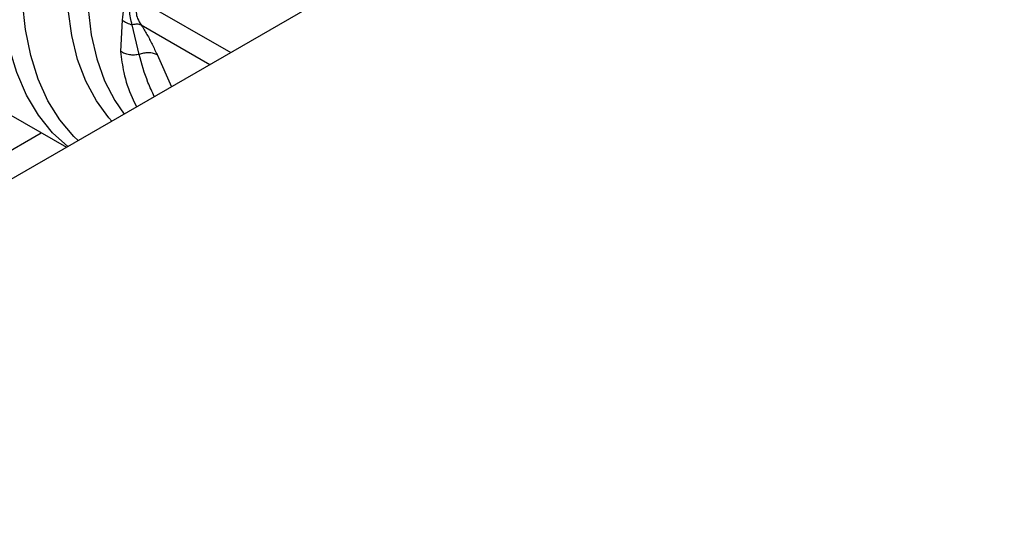
# Model space of a CAD drawing. Extents: x 0.4 to 10.6, y 0.4 to 8.1.
# Drawn here: x 3.4 to 3.5, y 5 to 5 of the extents above; entities that cross this region are included whole.
import ezdxf

# ---------------------------------------------------------------- set-up
doc = ezdxf.new("R2010")
doc.units = 0
doc.linetypes.add('SLD-SOLID', pattern=[0])
doc.layers.get('0').update_dxf_attribs({"linetype": 'CONTINUOUS'})

msp = doc.modelspace()

# ---------------------------------------------------------------- linework, layer by layer
at = {"color": 7, "linetype": 'SLD-SOLID'}
for p, q in [((3.548209888925127, 5.090577676756511), (3.173845014903677, 4.874461435147474)), ((3.444769765582633, 5.04204731320627), (3.444595267245012, 5.038351501982548)), ((3.414795436520937, 5.040623682867731), (3.438236547021113, 5.027091417818341)), ((3.446777147446587, 5.037998194751767), (3.445950388757443, 5.041476886975067))]:
    msp.add_line(p, q, dxfattribs=at)
at = {"color": 8, "linetype": 'SLD-SOLID'}
for p, q in [((3.447011540921986, 5.044265320376532), (3.457498704415608, 5.038211224590441)), ((3.447011537050383, 5.041453416291721), (3.45506323968212, 5.036805260726581)), ((3.448863041478795, 5.037967368068045), (3.45056378383099, 5.034207780152651)), ((3.170979514906741, 4.876208791426316), (3.435290378113614, 5.028792204926368))]:
    msp.add_line(p, q, dxfattribs=at)
at = {"color": 8, "linetype": 'SLD-SOLID', "flags": 128}
for points in [[(3.439615378947437, 5.027887400546438), (3.439115715286396, 5.028372671644685), (3.437474285929832, 5.030313252714866), (3.436074274159334, 5.032558004460938), (3.43492798332868, 5.035087199923847), (3.434045487082904, 5.03787861244292), (3.433434540830748, 5.040907710984575), (3.43310051358984, 5.044147875721912), (3.433046340803587, 5.047570631970714), (3.43327249854438, 5.051145900425998), (3.433776999329861, 5.054842261500026), (3.434555409588988, 5.058627231438771), (3.435600888624416, 5.06246754779032), (3.436904248728789, 5.066329461716492), (3.438454035926646, 5.070179034578843), (3.440236630632368, 5.073982436192645), (3.442236367339586, 5.077706242127757), (3.444435672290214, 5.081317727443728), (3.446815217913267, 5.084785154277748), (3.449354092676249, 5.088078050758122), (3.452029984856457, 5.091167478792181), (3.454819378617195, 5.094026288375279), (3.457697760665798, 5.096629356186005), (3.460639835677327, 5.098953806370844), (3.463619748590795, 5.100979211577992), (3.466611311824372, 5.102687772473665), (3.469588235412795, 5.104064474163277), (3.472524358044532, 5.105097218142877), (3.475393876968322, 5.10577692862124), (3.478171574748687, 5.106097632278243), (3.480833040877656, 5.106056510758618), (3.483354886295193, 5.105653925439754), (3.485714948933092, 5.104893414255915), (3.487892488476033, 5.103781660606723), (3.489868368628215, 5.102328434623225), (3.491625225283816, 5.100546507307617), (3.493147619123379, 5.098451538301217), (3.494422171295099, 5.096061938266983), (3.495381125087395, 5.093575386731573)], [(3.438391137859482, 5.027180661209732), (3.436623683327541, 5.028793754619811), (3.434958193496464, 5.030848990025032), (3.433548123426811, 5.033220569208456), (3.432406199626178, 5.035887087616407), (3.431542728463185, 5.038824478737944), (3.430965503147935, 5.042006231315773), (3.430679733394836, 5.045403628622118), (3.430687998402616, 5.048986007639905), (3.430990223575916, 5.052721035810101), (3.431583681198545, 5.056575002847385), (3.432463015052321, 5.060513124990425), (3.433620288759324, 5.064499858940748), (3.435045057411223, 5.068499222656761), (3.436724461839202, 5.072475120107641), (3.438643344673664, 5.076391667056011), (3.440784387146209, 5.080213514929093), (3.443128265399199, 5.083906169855254), (3.445653824892144, 5.08743630398649), (3.448338271330806, 5.09077205629703), (3.451157376395811, 5.093883320143226), (3.454085696413979, 5.096742014989355), (3.45709680199875, 5.099322339846903), (3.460163516587119, 5.101601006139936), (3.463258161743637, 5.103557447881284)], [(3.44357960138293, 5.030175897446423), (3.443229091375392, 5.030565622006126), (3.441751777335965, 5.032558988594531), (3.440523164671887, 5.034849434308766), (3.439555085594741, 5.037414900904518), (3.438856863235246, 5.040230681536044), (3.43843522185641, 5.043269658696596), (3.438294222095206, 5.04650256537485), (3.43843522185641, 5.049898266912204), (3.438856863235246, 5.053424060846575), (3.439555085594741, 5.05704599185498), (3.440523164671887, 5.060729178761859), (3.441751777335965, 5.064438150463864), (3.443229091375392, 5.068137187535974), (3.444940879448386, 5.071790666229086), (3.446870656100046, 5.075363401546191), (3.448999836526293, 5.078820986093128), (3.451307915555694, 5.082130121440605), (3.453772665125471, 5.085258938806265), (3.456370348349898, 5.088177305968493), (3.459075948119487, 5.090857117456174), (3.461863408029424, 5.093272565219749), (3.464705883316996, 5.095400387176835), (3.467575999391328, 5.097220091238802), (3.470446115465662, 5.098714152660778), (3.473288590753234, 5.099868182814537), (3.476076050663171, 5.100671067758837), (3.478781650432759, 5.101115075272766), (3.481379333657187, 5.101195929321243), (3.483844083226964, 5.100912851235583), (3.486152162256365, 5.100268567212498), (3.488281342682612, 5.099269282059331), (3.490211119334272, 5.097924619438372), (3.491922907407266, 5.096247529185727), (3.492282617896004, 5.095818130857756)], [(3.489472793654593, 5.097440207865429), (3.488588019136088, 5.097908098731557), (3.486395062571594, 5.098743186963781), (3.484031842736758, 5.099217403519095), (3.481521846372022, 5.099326035420321), (3.478890018948922, 5.09906800303482), (3.476162516750788, 5.098445870804365), (3.473366446919849, 5.097465821758568), (3.470529598054271, 5.096137596065152), (3.46768016403259, 5.094474394227787), (3.464846463810277, 5.092492745893561), (3.462056659973233, 5.09021234557391), (3.459338478845366, 5.087655856911728), (3.456718934931919, 5.084848687439887), (3.454224062437185, 5.081818736069777), (3.451878656524884, 5.078596115819375), (3.449706026892693, 5.075212854536556), (3.447727766109992, 5.071702576591941), (3.44596353502121, 5.068100168704806), (3.444430867347523, 5.064441433223182), (3.443144995428852, 5.060762732304043), (3.442118698838029, 5.057100626529853), (3.441362177371654, 5.053491511553063), (3.440882949679944, 5.04997125637978), (3.440685778543001, 5.046574846887457), (3.440772623536165, 5.043336038119531), (3.44114262155488, 5.040287018812633), (3.441792095392606, 5.037458091490469), (3.442714590286555, 5.034877371303714), (3.443900938068023, 5.032570506609022), (3.444990699942989, 5.030990507305686)]]:
    msp.add_lwpolyline(points, dxfattribs=at)
at = {"color": 7, "linetype": 'SLD-SOLID'}
for points, knots in [([(3.444769768518316, 5.045168974945154), (3.444835830086606, 5.044567971567582), (3.444962342090496, 5.043417012793688), (3.444832031211057, 5.042490177221769), (3.444769765582633, 5.04204731320627)], [0, 0, 0, 0, 0.5221762857228961, 1, 1, 1, 1]), ([(3.445950390049104, 5.041476891956248), (3.445809084944577, 5.042024875623217), (3.44551716221022, 5.043156957093173), (3.445802939535593, 5.044412148607741), (3.445950386439658, 5.045059765078323)], [0, 0, 0, 0, 0.484049674439068, 1, 1, 1, 1]), ([(3.447011540922032, 5.044265320376536), (3.446852328882144, 5.044044023690466), (3.446551990967837, 5.043626569173936), (3.446365091180627, 5.042931841059009), (3.446552156385778, 5.04215208922554), (3.446852388903375, 5.041695465013728), (3.447011537050383, 5.041453416291721)], [0, 0, 0, 0, 0.2651023453695319, 0.5000896009007478, 0.7350060069323174, 1, 1, 1, 1]), ([(3.444769765751002, 5.04204731331267), (3.444942449505735, 5.041921144756147), (3.445287816685657, 5.041668807883876), (3.445729532401795, 5.041540863891501), (3.445950390049124, 5.041476891956354)], [0, 0, 0, 0, 0.5000004770912901, 1, 1, 1, 1]), ([(3.447011595057818, 5.041453477581317), (3.446853488749535, 5.041496489081329), (3.446545135469601, 5.041580374014495), (3.446145240438327, 5.041510792636343), (3.445950389203275, 5.041476888695537)], [0, 0, 0, 0, 0.5127440457791437, 1, 1, 1, 1]), ([(3.447011537050334, 5.041453416291706), (3.447241831596093, 5.041080992991149), (3.4477266518843, 5.040296960649806), (3.448318070975192, 5.039144132205212), (3.44867605604544, 5.038371128915083), (3.448863041478795, 5.037967368068045)], [0, 0, 0, 0, 0.3017722582719081, 0.6352964754152517, 1, 1, 1, 1]), ([(3.446777146019799, 5.037998199864034), (3.44659155380334, 5.037965314661027), (3.446211213437789, 5.037897921909479), (3.445620188221796, 5.037937936432016), (3.445054084584148, 5.03808015767545), (3.444747123989196, 5.038261689009954), (3.444595261833805, 5.038351497735184)], [0, 0, 0, 0, 0.2406210533575134, 0.4931128101149353, 0.7492284597374835, 1, 1, 1, 1])]:
    msp.add_open_spline(points, degree=3, knots=knots, dxfattribs=at)
at = {"color": 8, "linetype": 'SLD-SOLID'}
for points, knots in [([(3.444595267245012, 5.038351501982548), (3.444693741310888, 5.037516880132749), (3.444915333820687, 5.035638761779606), (3.445654910540856, 5.033466920733128), (3.446289644836996, 5.032207094551801), (3.446471809063855, 5.03184553340142)], [0, 0, 0, 0, 0.3631732823623702, 0.8172352630589558, 1, 1, 1, 1]), ([(3.448544286411684, 5.033041949107898), (3.448285078059421, 5.033594098834799), (3.447542764581104, 5.035175329457762), (3.447078982039635, 5.036885317867633), (3.446777147666824, 5.037998195634817)], [0, 0, 0, 0, 0.3491898771009948, 1, 1, 1, 1])]:
    msp.add_open_spline(points, degree=3, knots=knots, dxfattribs=at)
at = {"color": 7, "linetype": 'SLD-SOLID'}
msp.add_open_spline([(3.446777147666824, 5.037998195634817), (3.446960195261657, 5.038062544980402), (3.447326290451334, 5.038191243671576), (3.447889122044612, 5.038236217199054), (3.448423040241283, 5.038175034035116), (3.448716374801803, 5.038036589167904), (3.448863042082063, 5.037967366734296)], degree=3, dxfattribs=at)

doc.saveas('drawing.dxf')
